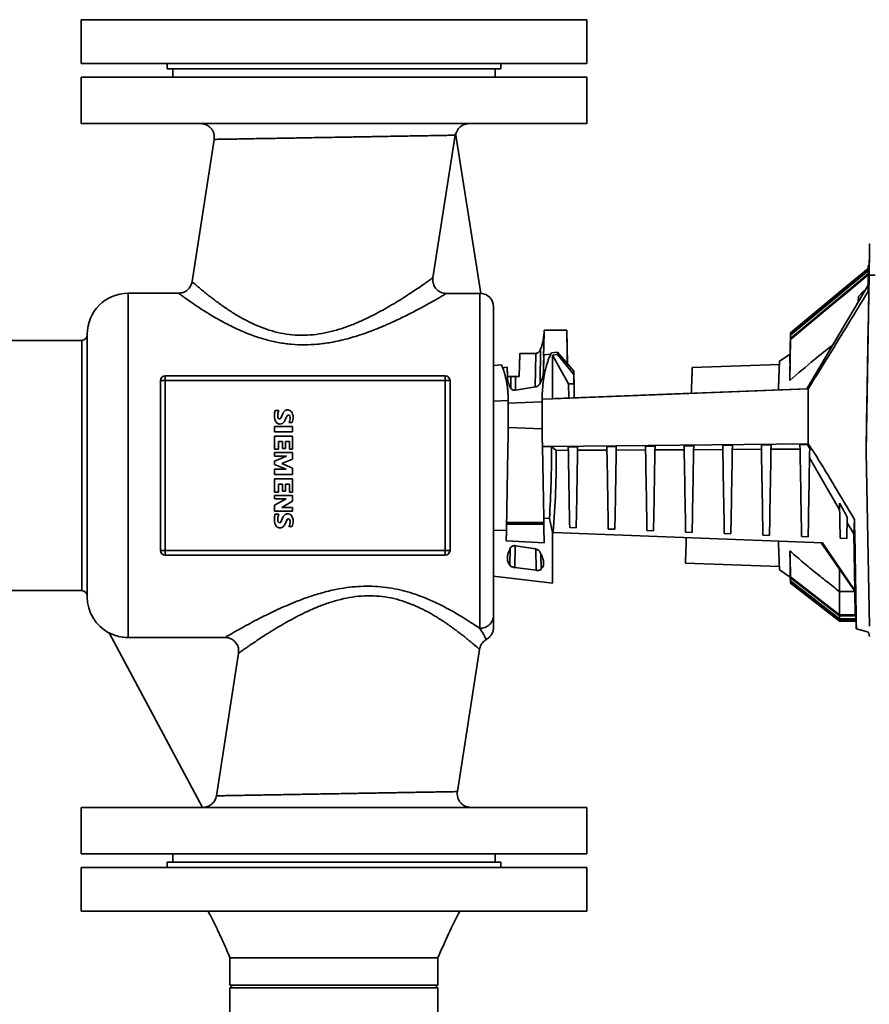
# Paper-space layout 'Blatt1' of a CAD drawing. Units: millimetres. Extents: x 0 to 14850, y 0 to 10500.
# Drawn here: x 12835 to 13146, y 7870 to 8230 of the extents above; entities that cross this region are included whole.
import ezdxf

# ---------------------------------------------------------------- set-up
doc = ezdxf.new("R2010")
doc.units = ezdxf.units.MM
doc.header["$LTSCALE"] = 25

psp = doc.layouts.new('Blatt1')

# ---------------------------------------------------------------- linework, layer by layer
at = {"color": 7, "linetype": 'Continuous', "lineweight": 35}
for p, q in [((12857.58, 8229.68), (12857.58, 8213.68)), ((12857.58, 8229.68), (12950.08, 8229.68)), ((12950.08, 8229.68), (13042.58, 8229.68)), ((13042.58, 8213.68), (13042.58, 8229.68)), ((12857.58, 8213.68), (12950.08, 8213.68)), ((12889.08, 8213.68), (12889.08, 8211.68)), ((12889.08, 8211.68), (12950.08, 8211.68)), ((12891.08, 8211.68), (12891.08, 8208.68)), ((12950.08, 8213.68), (13042.58, 8213.68)), ((12950.08, 8211.68), (13011.08, 8211.68)), ((13009.08, 8208.68), (13009.08, 8211.68)), ((13011.08, 8211.68), (13011.08, 8213.68)), ((12857.58, 8208.68), (12857.58, 8191.68)), ((13042.58, 8208.68), (12857.58, 8208.68)), ((13042.58, 8191.68), (13042.58, 8208.68)), ((13042.58, 8191.68), (12857.58, 8191.68)), ((12986.3, 8135.32), (12994.42, 8187.45)), ((12994.42, 8187.45), (12994.6, 8188.21)), ((12994.6, 8188.21), (13003.78, 8129.56)), ((12906.24, 8185.91), (12898.14, 8133.9)), ((13145.58, 8139.78), (13145.94, 8139.78)), ((13145.58, 8139.75), (13145.58, 8139.78)), ((13145.94, 8139.75), (13145.58, 8139.75)), ((13145.58, 8139.75), (13145.58, 8138.06)), ((13145.94, 8139.78), (13145.94, 8139.75)), ((13145.58, 8138.64), (13117.08, 8115.07)), ((13136.08, 8130.88), (13145.58, 8138.74)), ((13136.08, 8130.88), (13145.58, 8138.73)), ((13145.88, 8136.3), (13144.75, 8071.66)), ((13145.58, 8130.43), (13145.58, 8138.06)), ((13145.58, 8138.06), (13145.91, 8138)), ((13148.08, 8136.24), (13145.88, 8136.3)), ((13123.13, 8094.74), (13145.58, 8132.58)), ((12893.2, 8129.67), (12874.79, 8129.67)), ((12874.79, 8129.67), (12874.79, 8003.8)), ((13003.45, 8129.57), (12991.24, 8129.57)), ((13003.45, 8129.57), (13003.45, 8007.12)), ((13003.78, 8129.56), (13003.45, 8129.57)), ((13117.08, 8115.14), (13136.08, 8130.86)), ((13117.08, 8115.14), (13136.08, 8130.85)), ((13136.08, 8130.88), (13136.08, 8130.85)), ((13143.96, 8130.56), (13143.94, 8129.82)), ((13144.38, 8130.55), (13143.96, 8130.56)), ((13141.92, 8126.41), (13141.95, 8128.42)), ((13141.92, 8126.41), (13141.95, 8128.42)), ((13026.99, 8116.17), (13026.88, 8109.67)), ((13026.99, 8116.04), (13026.88, 8109.67)), ((13035.26, 8116.18), (13026.99, 8116.18)), ((13026.99, 8116.18), (13026.99, 8116.18)), ((13026.99, 8116.17), (13026.99, 8116.18)), ((13026.99, 8116.18), (13035.26, 8116.18)), ((13035.26, 8116.17), (13026.99, 8116.17)), ((13026.99, 8116.04), (13026.99, 8116.17)), ((13026.99, 8116.17), (13026.99, 8116.17)), ((13035.26, 8116.17), (13026.99, 8116.17)), ((13035.26, 8116.18), (13035.42, 8107.12)), ((13035.26, 8116.18), (13035.26, 8116.18)), ((13035.48, 8103.9), (13035.26, 8116.18)), ((13035.26, 8116.17), (13035.48, 8103.9)), ((13035.26, 8116.17), (13035.26, 8116.17)), ((13035.42, 8107.12), (13035.26, 8116.17)), ((13116.91, 8105), (13117.08, 8114.51)), ((13117.08, 8115.14), (13116.94, 8107.26)), ((13117.08, 8115.14), (13116.94, 8107.45)), ((13117.08, 8115.07), (13116.94, 8106.98)), ((13117.08, 8115.07), (13117.08, 8115.14)), ((13117.08, 8114.29), (13117.08, 8114.51)), ((12857.79, 8112.43), (12830.08, 8112.43)), ((12857.79, 8112.43), (12857.79, 8020.93)), ((13117.08, 8112.81), (13116.82, 8097.75)), ((13116.84, 8099.71), (13117.08, 8113.17)), ((13117.08, 8114.29), (13116.9, 8104.07)), ((13117.08, 8112.81), (13117.08, 8113.17)), ((13017.8, 8099.18), (13018.1, 8107.69)), ((13018.1, 8107.69), (13017.8, 8099.19)), ((13018.1, 8107.69), (13018.08, 8107.12)), ((13018.08, 8107.12), (13018.1, 8107.69)), ((13018.1, 8107.69), (13023.96, 8107.69)), ((13023.96, 8107.69), (13018.1, 8107.69)), ((13023.96, 8107.69), (13023.75, 8095.42)), ((13025.47, 8096.82), (13025.69, 8109.21)), ((13026.88, 8109.67), (13026.7, 8107.1)), ((13029.41, 8107.43), (13026.83, 8107.12)), ((13031.83, 8108.1), (13029.61, 8107.83)), ((13031.83, 8107.24), (13030.02, 8107.01)), ((13031.83, 8107.24), (13031.83, 8108.1)), ((13037.83, 8101.2), (13031.83, 8108.1)), ((13037.85, 8099.98), (13031.83, 8107.24)), ((13116.94, 8107.45), (13113.08, 8104.84)), ((13116.94, 8106.98), (13116.94, 8107.26)), ((13026.83, 8107.12), (13026.7, 8107.1)), ((13026.7, 8107.1), (13026.82, 8106.54)), ((13026.82, 8106.54), (13026.72, 8100.71)), ((13026.83, 8107.12), (13026.82, 8106.54)), ((13030.02, 8091.1), (13030.02, 8107.01)), ((13030.02, 8107.01), (13035.91, 8096.49)), ((13035.48, 8103.91), (13037.83, 8101.21)), ((13113.04, 8103.61), (13081.18, 8102.5)), ((13116.9, 8104.07), (13116.91, 8105)), ((13008.45, 8103.24), (13011.33, 8103.55)), ((13011.33, 8103.54), (13008.45, 8103.22)), ((13011.8, 8102.42), (13013.5, 8102.6)), ((13013.5, 8102.59), (13011.8, 8102.41)), ((13013.5, 8102.6), (13013.55, 8099.97)), ((13013.57, 8098.82), (13013.5, 8102.59)), ((13013.55, 8099.96), (13013.5, 8102.59)), ((13037.83, 8101.21), (13037.83, 8101.2)), ((13037.85, 8099.99), (13037.83, 8101.21)), ((13037.83, 8101.2), (13037.85, 8099.98)), ((13037.83, 8101.19), (13037.83, 8101.2)), ((12886.58, 8070.67), (12886.58, 8097.71)), ((12888.32, 8097.71), (12886.58, 8097.71)), ((12888.32, 8099.45), (12888.32, 8097.71)), ((12888.32, 8099.45), (12990.8, 8099.45)), ((12888.32, 8097.71), (12990.8, 8097.71)), ((12888.32, 8035.65), (12888.32, 8097.71)), ((12990.8, 8097.71), (12990.8, 8099.45)), ((12992.54, 8097.71), (12990.8, 8097.71)), ((12990.8, 8097.71), (12990.8, 8035.65)), ((12992.54, 8070.67), (12992.54, 8097.71)), ((13013.55, 8099.97), (13013.59, 8099.19)), ((13013.55, 8099.96), (13013.59, 8099.18)), ((13013.57, 8098.82), (13013.55, 8099.96)), ((13014.74, 8099.18), (13014.82, 8094.9)), ((13017.8, 8099.19), (13016.44, 8099.19)), ((13016.44, 8099.18), (13017.8, 8099.18)), ((13016.44, 8099.18), (13016.53, 8094.22)), ((13017.8, 8099.19), (13017.8, 8099.18)), ((13037.91, 8096.49), (13035.91, 8096.49)), ((13037.85, 8099.99), (13037.91, 8096.5)), ((13037.91, 8096.49), (13037.85, 8099.98)), ((13116.82, 8097.75), (13116.84, 8099.71)), ((13023.76, 8095.42), (13016.51, 8094.22)), ((13123.58, 8094.76), (13030.02, 8091.1)), ((13031.03, 8091.14), (13123.13, 8094.74)), ((13080.85, 8093.11), (13038, 8091.44)), ((13038, 8091.44), (13080.85, 8093.11)), ((13123.13, 8094.74), (13123.58, 8094.76)), ((13013.8, 8090.47), (13008.45, 8090.26)), ((13008.45, 8090.26), (13013.8, 8090.47)), ((13013.8, 8090.47), (13013.81, 8091.62)), ((13013.8, 8090.47), (13013.8, 8090.47)), ((13013.86, 8086.46), (13013.8, 8090.27)), ((13013.81, 8091.62), (13013.85, 8089.49)), ((13026.23, 8090), (13013.85, 8089.49)), ((13013.85, 8089.49), (13013.86, 8086.46)), ((13026.21, 8087.19), (13026.28, 8091.04)), ((13026.23, 8090), (13026.21, 8087.19)), ((13026.26, 8092.17), (13026.23, 8090)), ((13026.28, 8091.04), (13026.26, 8092.17)), ((13030.02, 8091.1), (13026.28, 8090.95)), ((13026.28, 8091.04), (13026.28, 8090.95)), ((13030.02, 8091.1), (13031.03, 8091.14)), ((12929.96, 8086.85), (12928.56, 8086.85)), ((12931.52, 8086), (12930.61, 8083.99)), ((13013.86, 8081.71), (13013.78, 8086.44)), ((13013.78, 8086.44), (13013.86, 8081.71)), ((13013.86, 8086.46), (13013.86, 8081.71)), ((13026.21, 8081.71), (13026.21, 8087.19)), ((12932.11, 8083.12), (12932.86, 8084.67)), ((12932.86, 8084.67), (12933.05, 8084.98)), ((12933.57, 8082.39), (12934.77, 8082.39)), ((12928.37, 8080.93), (12928.37, 8078.98)), ((12934.95, 8080.93), (12928.37, 8080.93)), ((12928.37, 8078.98), (12934.95, 8078.98)), ((12934.95, 8078.98), (12934.95, 8080.93)), ((13026.24, 8080.03), (13013.84, 8080.58)), ((13013.86, 8081.61), (13013.86, 8081.71)), ((13013.86, 8081.71), (13013.86, 8081.71)), ((13026.21, 8081.61), (13026.21, 8081.71)), ((13026.3, 8076.66), (13026.21, 8081.61)), ((12928.37, 8077.45), (12928.37, 8072.61)), ((12934.95, 8077.45), (12928.37, 8077.45)), ((12929.76, 8072.61), (12929.76, 8075.5)), ((12929.76, 8075.5), (12931.24, 8075.5)), ((12931.24, 8075.5), (12931.24, 8072.93)), ((12932.39, 8075.5), (12933.8, 8075.5)), ((12932.39, 8072.93), (12932.39, 8075.5)), ((12933.8, 8075.5), (12933.8, 8072.61)), ((12934.95, 8072.61), (12934.95, 8077.45)), ((13026.3, 8076.66), (13026.35, 8073.63)), ((12928.37, 8072.61), (12929.76, 8072.61)), ((12928.37, 8071.43), (12928.37, 8070.12)), ((12934.95, 8071.43), (12928.37, 8071.43)), ((12931.24, 8072.93), (12932.39, 8072.93)), ((12933.8, 8072.61), (12934.95, 8072.61)), ((12934.95, 8069.03), (12934.95, 8071.43)), ((13026.35, 8073.63), (13029.64, 8073.67)), ((13026.81, 8047.46), (13026.35, 8073.63)), ((13029.64, 8073.67), (13123.58, 8074.65)), ((13031.41, 8072.2), (13029.64, 8073.67)), ((13035.83, 8072.23), (13031.41, 8072.2)), ((13039.24, 8073.48), (13035.8, 8073.44)), ((13049.96, 8072.3), (13039.22, 8072.24)), ((13053.39, 8073.62), (13049.94, 8073.59)), ((13064.09, 8072.38), (13053.37, 8072.32)), ((13067.55, 8073.77), (13064.07, 8073.73)), ((13078.22, 8072.46), (13067.52, 8072.4)), ((13081.7, 8073.92), (13078.2, 8073.88)), ((13092.35, 8072.53), (13081.68, 8072.47)), ((13095.86, 8074.06), (13092.33, 8074.03)), ((13106.49, 8072.61), (13095.83, 8072.55)), ((13110.01, 8074.21), (13106.46, 8074.17)), ((13120.62, 8072.69), (13109.98, 8072.63)), ((13123.36, 8074.35), (13120.59, 8074.32)), ((13123.36, 8074.35), (13123.58, 8074.65)), ((13144.75, 8071.66), (13144.75, 8071.66)), ((13144.75, 8071.66), (13145.98, 8007.96)), ((12932.69, 8070.12), (12928.37, 8068.24)), ((12928.37, 8070.12), (12932.69, 8070.12)), ((12928.37, 8068.24), (12928.37, 8067.09)), ((12931, 8067.39), (12934.95, 8069.03)), ((13135.08, 8050.51), (13124.08, 8069.52)), ((12928.37, 8067.09), (12932.56, 8065.3)), ((12928.37, 8065.3), (12928.37, 8063.34)), ((12932.56, 8065.3), (12928.37, 8065.3)), ((12934.95, 8065.65), (12931, 8067.39)), ((12934.95, 8063.34), (12934.95, 8065.65)), ((12886.58, 8062.7), (12886.58, 8035.65)), ((12928.37, 8063.34), (12934.95, 8063.34)), ((12928.37, 8056.95), (12928.37, 8061.79)), ((12928.37, 8061.79), (12934.95, 8061.79)), ((12934.95, 8061.79), (12934.95, 8056.95)), ((12992.54, 8062.7), (12992.54, 8035.65)), ((12929.76, 8056.95), (12928.37, 8056.95)), ((12929.76, 8059.84), (12929.76, 8056.95)), ((12931.24, 8059.84), (12929.76, 8059.84)), ((12931.24, 8057.27), (12931.24, 8059.84)), ((12932.39, 8057.27), (12931.24, 8057.27)), ((12933.8, 8059.84), (12932.39, 8059.84)), ((12932.39, 8059.84), (12932.39, 8057.27)), ((12933.8, 8056.95), (12933.8, 8059.84)), ((12934.95, 8056.95), (12933.8, 8056.95)), ((12928.37, 8055.75), (12928.37, 8054.44)), ((12934.95, 8055.75), (12928.37, 8055.75)), ((12928.37, 8054.44), (12932.53, 8054.44)), ((12932.53, 8054.44), (12928.37, 8052.18)), ((12930.98, 8051.35), (12934.95, 8053.59)), ((12934.95, 8053.59), (12934.95, 8055.75)), ((12928.37, 8052.18), (12928.37, 8050.04)), ((12928.37, 8050.04), (12934.95, 8050.04)), ((12934.95, 8051.35), (12930.98, 8051.35)), ((12934.95, 8050.04), (12934.95, 8051.35)), ((13135.26, 8040.12), (13135.04, 8052.97)), ((12929.96, 8048.88), (12928.56, 8048.88)), ((12930.61, 8046.02), (12931.52, 8048.04)), ((12932.11, 8045.15), (12932.86, 8046.71)), ((12932.86, 8046.71), (12933.05, 8047.01)), ((13028.93, 8047.36), (13026.81, 8047.46)), ((13030.02, 8042.24), (13028.93, 8047.36)), ((13137.78, 8040.03), (13137.91, 8047.67)), ((13140.55, 8046.93), (13140.26, 8041.7)), ((12934.77, 8044.42), (12933.57, 8044.42)), ((13013.19, 8042.91), (13008.45, 8043.09)), ((13013.12, 8039.1), (13013.19, 8042.91)), ((13026.85, 8045.27), (13013.23, 8045.27)), ((13026.84, 8045.82), (13013.24, 8045.82)), ((13036.32, 8043.99), (13038.72, 8043.9)), ((13050.46, 8043.44), (13052.86, 8043.35)), ((13064.6, 8042.89), (13067.01, 8042.79)), ((13140.26, 8041.7), (13137.88, 8045.74)), ((13026.97, 8038.47), (13013.12, 8039.1)), ((13030, 8042.24), (13030.02, 8042.24)), ((13030.02, 8042.24), (13030.32, 8042.23)), ((13030.32, 8042.23), (13128.78, 8038.38)), ((13078.75, 8042.33), (13081.15, 8042.24)), ((13092.89, 8041.78), (13095.29, 8041.69)), ((13107.03, 8041.23), (13109.43, 8041.13)), ((13121.18, 8040.68), (13123.58, 8040.58)), ((13135.26, 8040.12), (13137.78, 8040.03)), ((13140.26, 8041.7), (13140.68, 8020.95)), ((12886.58, 8035.65), (12888.32, 8035.65)), ((12888.32, 8035.65), (12888.32, 8034.42)), ((12990.8, 8035.65), (12888.32, 8035.65)), ((12990.8, 8033.91), (12990.8, 8035.65)), ((12990.8, 8035.65), (12992.54, 8035.65)), ((13014.49, 8036.17), (13014.43, 8030.21)), ((13016.25, 8029.37), (13016.34, 8037.37)), ((13016.49, 8037.36), (13023.78, 8036.19)), ((13024.02, 8028.36), (13023.93, 8036.24)), ((13116.94, 8033.62), (13116.91, 8035.43)), ((13116.91, 8035.43), (13117.08, 8026.01)), ((13140.61, 8020.79), (13128.32, 8038.4)), ((13128.78, 8038.38), (13140.68, 8020.95)), ((12888.32, 8033.91), (12888.32, 8034.42)), ((12990.8, 8033.91), (12888.32, 8033.91)), ((13025.84, 8028.69), (13025.78, 8034.44)), ((13117.08, 8025.66), (13116.94, 8033.62)), ((13024.02, 8028.36), (13016.25, 8029.37)), ((13078.68, 8030.95), (13113.04, 8029.75)), ((13113.08, 8028.52), (13117.04, 8025.85)), ((13117.01, 8028.32), (13117, 8029.17)), ((13117, 8029.17), (13117.08, 8024.53)), ((13117.08, 8024.32), (13117.01, 8028.32)), ((13008.45, 8026.2), (13030.02, 8023.68)), ((13117.04, 8026.04), (13117.03, 8026.3)), ((13117.03, 8026.3), (13117.08, 8023.77)), ((13117.08, 8023.7), (13117.04, 8026.04)), ((13135.08, 8012.06), (13117.08, 8026.01)), ((13117.08, 8026.01), (13117.08, 8025.66)), ((13135.08, 8011.7), (13117.08, 8025.66)), ((13135.08, 8010.58), (13117.08, 8024.53)), ((13117.08, 8024.53), (13117.08, 8024.32)), ((12830.08, 8020.93), (12857.79, 8020.93)), ((13135.08, 8010.36), (13117.08, 8024.32)), ((13135.08, 8009.81), (13117.08, 8023.77)), ((13117.08, 8023.77), (13117.08, 8023.7)), ((13135.08, 8009.74), (13117.08, 8023.7)), ((13140.68, 8020.95), (13140.61, 8020.79)), ((13140.59, 8020.57), (13135.08, 8020.57)), ((13135.08, 8020.57), (13135.08, 8012.06)), ((13140.81, 8011.78), (13140.61, 8020.79)), ((13135.08, 8012.06), (13135.08, 8011.7)), ((13140.8, 8012.06), (13135.08, 8012.06)), ((13141.05, 8011.7), (13135.08, 8011.7)), ((13135.08, 8011.7), (13135.08, 8010.58)), ((13135.08, 8010.58), (13135.08, 8010.36)), ((13141.07, 8010.58), (13135.08, 8010.58)), ((13141.08, 8010.36), (13135.08, 8010.36)), ((13135.08, 8010.36), (13135.08, 8009.81)), ((13140.81, 8011.78), (13141.05, 8011.77)), ((13141.05, 8011.77), (13141.15, 8006.98)), ((13135.08, 8009.81), (13135.08, 8009.74)), ((13141.09, 8009.81), (13135.08, 8009.81)), ((13141.09, 8009.74), (13135.08, 8009.74)), ((13141.15, 8006.98), (13141.21, 8006.96)), ((13145.62, 8005.78), (13141.21, 8006.96)), ((12902.02, 7941.68), (12867.77, 8005.54)), ((12874.79, 8003.8), (12910.22, 8003.8)), ((13146.05, 8004.18), (13145.62, 8005.78)), ((12995.23, 7947.45), (13003.32, 7999.47)), ((12915.16, 7998.04), (12907.05, 7945.92)), ((12857.58, 7941.68), (12857.58, 7924.68)), ((12857.58, 7941.68), (13042.58, 7941.68)), ((13042.58, 7924.68), (13042.58, 7941.68)), ((12857.58, 7924.68), (13042.58, 7924.68)), ((12891.08, 7924.68), (12891.08, 7921.68)), ((13009.08, 7921.68), (13009.08, 7924.68)), ((12889.08, 7921.68), (12889.08, 7919.68)), ((13011.08, 7921.68), (12889.08, 7921.68)), ((13011.08, 7919.68), (13011.08, 7921.68)), ((12857.58, 7919.68), (12857.58, 7903.68)), ((13042.58, 7919.68), (12857.58, 7919.68)), ((13042.58, 7903.68), (13042.58, 7919.68)), ((13042.58, 7903.68), (12857.58, 7903.68)), ((12912.03, 7886.68), (12912.03, 7876.68)), ((12988.13, 7876.68), (12988.13, 7886.68)), ((12913.03, 7876.68), (12912.03, 7875.68)), ((12988.13, 7876.68), (12912.03, 7876.68)), ((12912.03, 7875.68), (12912.03, 7864.68)), ((12988.13, 7875.68), (12912.03, 7875.68)), ((12988.13, 7875.68), (12987.13, 7876.68)), ((12988.13, 7864.68), (12988.13, 7875.68))]:
    psp.add_line(p, q, dxfattribs=at)
at = {"color": 7, "linetype": 'Continuous', "lineweight": 35, "flags": 128}
for points in [[(13117.08, 8114.51), (13124.39, 8120.55), (13131.7, 8126.6), (13145.58, 8138.08)], [(13145.58, 8137.87), (13138.6, 8132.09), (13131.29, 8126.05), (13117.08, 8114.29)], [(13117.08, 8113.17), (13124.39, 8119.21), (13131.7, 8125.26), (13145.58, 8136.73)], [(13145.58, 8136.38), (13138.57, 8130.58), (13131.26, 8124.54), (13117.08, 8112.81)]]:
    psp.add_lwpolyline(points, dxfattribs=at)
at = {"color": 7, "linetype": 'Continuous', "lineweight": 35}
for centre, radius, start, end in [((12874.79, 8114.67), 15, 90, 180), ((13003.45, 8124.67), 5, 0, 86.4928), ((12857.79, 8114.43), 2, 270, 0), ((12888.32, 8097.71), 1.74, 90, 180), ((12990.8, 8097.71), 1.74, 0, 90), ((12934.61, 8084.98), 6.35, 174.0664, 192.5763), ((12932.22, 8085.38), 3.94, 158.0754, 176.2215), ((12933.53, 8085.01), 4.05, 166.7964, 178.2683), ((12937.38, 8083.31), 8.23, 154.5083, 161.3381), ((12933.36, 8084.98), 2.1, 113.0124, 150.7438), ((12933.15, 8085.56), 1.48, 58.9267, 114.529), ((12932.9, 8084.97), 2.12, 13.7264, 61.2207), ((12931.45, 8084.45), 3.16, 195.7089, 222.0706), ((12930.2, 8083.32), 1.48, 222.1078, 270.8249), ((12932.4, 8084.96), 2.92, 176.5997, 194.8151), ((12930.19, 8084.34), 0.631, 191.9045, 253.0872), ((12930.12, 8084.32), 0.592, 258.8718, 326.035), ((12930.41, 8083.56), 1.72, 263.5414, 299.3688), ((12929.75, 8084.14), 2.58, 305.9065, 336.6297), ((12933.41, 8084.72), 0.443, 69.8508, 144.3713), ((12933.36, 8084.6), 0.572, 11.3273, 68.9561), ((12932.82, 8083.01), 0.969, 320.0866, 344.5887), ((12931.55, 8083.87), 2.47, 333.2765, 358.324), ((12932.4, 8084.07), 1.64, 350.1076, 22.9253), ((12930.23, 8084.29), 4.92, 337.3386, 0.6942), ((12931.78, 8084.34), 3.37, 0.0801, 19.6979), ((12934.61, 8047.01), 6.35, 174.0664, 192.5763), ((12932.22, 8047.41), 3.94, 158.0754, 176.2215), ((12933.53, 8047.04), 4.05, 166.7964, 178.2683), ((12932.4, 8046.99), 2.92, 176.5997, 194.8151), ((12930.19, 8046.38), 0.631, 191.9045, 253.0872), ((12937.38, 8045.34), 8.23, 154.5083, 161.3381), ((12930.12, 8046.35), 0.592, 258.8718, 326.035), ((12933.36, 8047.01), 2.1, 113.0124, 150.7438), ((12933.15, 8047.59), 1.48, 58.9267, 114.529), ((12933.41, 8046.75), 0.443, 69.8508, 144.3713), ((12933.36, 8046.63), 0.572, 11.3273, 68.9561), ((12932.9, 8047.01), 2.12, 13.7264, 61.2207), ((12932.4, 8046.11), 1.64, 350.1076, 22.9253), ((12930.23, 8046.32), 4.92, 337.3386, 0.6942), ((12931.78, 8046.37), 3.37, 0.0801, 19.6979), ((12931.45, 8046.48), 3.16, 195.7089, 222.0706), ((12930.2, 8045.35), 1.48, 222.1078, 270.8249), ((12930.41, 8045.59), 1.72, 263.5414, 299.3688), ((12929.75, 8046.18), 2.58, 305.9065, 336.6297), ((12932.82, 8045.04), 0.969, 320.0866, 344.5887), ((12931.55, 8045.9), 2.47, 333.2765, 358.324), ((12888.32, 8035.65), 1.74, 180, 270), ((12990.8, 8035.65), 1.74, 270, 0), ((12857.79, 8018.93), 2, 0, 90), ((12874.79, 8018.7), 15, 180, 242.4082)]:
    psp.add_arc(centre, radius, start, end, dxfattribs=at)
for centre, major_axis, start_param, end_param in [((13143.21, 7983.58), (2.86, 164.1), 5.908513, 6.594667), ((13143.22, 7983.68), (2.85, 163), 5.955485, 5.990598)]:
    psp.add_ellipse(centre, major_axis=major_axis, ratio=0.000006, start_param=start_param, end_param=end_param, dxfattribs=at)
for points, knots in [([(12901.22, 8191.68), (12901.59, 8191.66), (12902.32, 8191.63), (12903.36, 8191.27), (12904.31, 8190.72), (12905.12, 8189.97), (12905.74, 8189.06), (12906.15, 8188.04), (12906.34, 8186.95), (12906.27, 8186.22), (12906.23, 8185.86)], [0, 0, 0, 0, 0.125021, 0.250049, 0.374983, 0.500001, 0.625021, 0.749954, 0.874981, 1, 1, 1, 1]), ([(12994.72, 8187.9), (12994.83, 8188.31), (12995.09, 8189.3), (12996.2, 8190.56), (12997.76, 8191.52), (12998.96, 8191.63), (12999.56, 8191.68)], [0, 0, 0, 0, 0.19149, 0.46097, 0.730448, 1, 1, 1, 1]), ([(12906.24, 8185.91), (12906.3, 8185.92), (12906.44, 8185.92), (12907.51, 8185.94), (12909.1, 8185.96), (12911.09, 8186), (12913.33, 8186.04), (12916.02, 8186.08), (12919.07, 8186.14), (12922.48, 8186.2), (12925.7, 8186.25), (12928.69, 8186.3), (12931.32, 8186.35), (12934.16, 8186.4), (12937.24, 8186.45), (12940.38, 8186.51), (12943.51, 8186.56), (12946.81, 8186.62), (12949.1, 8186.66), (12950.4, 8186.68)], [0, 0, 0, 0, 0.07875, 0.158171, 0.2383, 0.300814, 0.364854, 0.430436, 0.497571, 0.561918, 0.629147, 0.670318, 0.71339, 0.758364, 0.8047, 0.855538, 0.89987, 0.943689, 1, 1, 1, 1]), ([(12950.4, 8186.68), (12951.45, 8186.7), (12953.35, 8186.73), (12955.92, 8186.78), (12958.39, 8186.82), (12960.88, 8186.86), (12963.49, 8186.91), (12966.51, 8186.96), (12969.87, 8187.02), (12973.62, 8187.09), (12977.12, 8187.15), (12980.81, 8187.21), (12984.44, 8187.27), (12987.78, 8187.33), (12990.44, 8187.38), (12992.43, 8187.41), (12993.82, 8187.44), (12994.22, 8187.45), (12994.42, 8187.45)], [0, 0, 0, 0, 0.048133, 0.087527, 0.118182, 0.162787, 0.204267, 0.242622, 0.309166, 0.371441, 0.438358, 0.502375, 0.591332, 0.677412, 0.760642, 0.84135, 0.921126, 1, 1, 1, 1]), ([(13145.91, 8138), (13145.79, 8131.34), (13145.56, 8118), (13145.25, 8100.24), (13144.98, 8084.78), (13144.83, 8076.04), (13144.75, 8071.66)], [0, 0, 0, 0, 0.302529, 0.605516, 0.802687, 1, 1, 1, 1]), ([(12898.15, 8133.94), (12898, 8133.36), (12897.7, 8132.19), (12896.52, 8130.79), (12894.95, 8129.84), (12893.75, 8129.72), (12893.15, 8129.67)], [0, 0, 0, 0, 0.250032, 0.5, 0.749967, 1, 1, 1, 1]), ([(12939.13, 8114.3), (12937.69, 8114.33), (12934.77, 8114.37), (12930.49, 8115.05), (12926.37, 8116.13), (12923.16, 8117.31), (12920.71, 8118.38), (12918.96, 8119.22), (12917.22, 8120.12), (12915.62, 8121.02), (12914.01, 8121.97), (12912.62, 8122.83), (12911.13, 8123.8), (12909.61, 8124.83), (12908.06, 8125.93), (12906.64, 8126.98), (12905.37, 8127.95), (12904.15, 8128.9), (12903.03, 8129.78), (12902.04, 8130.59), (12900.94, 8131.5), (12899.82, 8132.44), (12898.85, 8133.28), (12898.3, 8133.75), (12898.08, 8133.95), (12898.14, 8133.9), (12898.14, 8133.89)], [0, 0, 0, 0, 0.061768, 0.124443, 0.186693, 0.248961, 0.279274, 0.311473, 0.341407, 0.37413, 0.403114, 0.436828, 0.460143, 0.499824, 0.539649, 0.572608, 0.608986, 0.644548, 0.681348, 0.716662, 0.750505, 0.812856, 0.875086, 0.937848, 0.999432, 1, 1, 1, 1]), ([(12986.3, 8135.32), (12986.13, 8135.19), (12985.77, 8134.94), (12984.63, 8134.13), (12983.08, 8133.05), (12981.18, 8131.75), (12978.91, 8130.22), (12976.35, 8128.55), (12973.48, 8126.75), (12970.41, 8124.91), (12967.13, 8123.06), (12963.64, 8121.23), (12959.96, 8119.47), (12956.1, 8117.86), (12952.07, 8116.45), (12947.87, 8115.32), (12943.54, 8114.53), (12940.6, 8114.38), (12939.13, 8114.3)], [0, 0, 0, 0, 0.060588, 0.123177, 0.184531, 0.247385, 0.307236, 0.372467, 0.435467, 0.498484, 0.56155, 0.624752, 0.68803, 0.750997, 0.813596, 0.875994, 0.938482, 1, 1, 1, 1]), ([(12991.24, 8129.57), (12990.68, 8129.62), (12989.55, 8129.73), (12988.04, 8130.6), (12986.92, 8131.87), (12986.22, 8133.51), (12986.27, 8134.7), (12986.3, 8135.32)], [0, 0, 0, 0, 0.196899, 0.393834, 0.587992, 0.784981, 1, 1, 1, 1]), ([(12991.24, 8129.57), (12991.05, 8129.46), (12990.66, 8129.23), (12989.41, 8128.5), (12987.72, 8127.53), (12985.38, 8126.2), (12982.26, 8124.49), (12978.31, 8122.4), (12974.22, 8120.38), (12970.2, 8118.52), (12966.34, 8116.86), (12962.29, 8115.29), (12958.47, 8114.01), (12955.03, 8113.01), (12952, 8112.26), (12948.38, 8111.54), (12944.15, 8110.97), (12939.28, 8110.73), (12934.43, 8110.94), (12929.68, 8111.6), (12925.08, 8112.66), (12920.26, 8114.18), (12915.33, 8116.2), (12910.46, 8118.59), (12906.11, 8121.04), (12902.31, 8123.38), (12899.11, 8125.49), (12896.74, 8127.12), (12895.09, 8128.3), (12894.01, 8129.07), (12893.33, 8129.57), (12893.24, 8129.63), (12893.2, 8129.67)], [0, 0, 0, 0, 0.029936, 0.060428, 0.090847, 0.121425, 0.162286, 0.203543, 0.24537, 0.277081, 0.308502, 0.340767, 0.372336, 0.39439, 0.415805, 0.436669, 0.469582, 0.501597, 0.534031, 0.566429, 0.598223, 0.630673, 0.672488, 0.714685, 0.756554, 0.797829, 0.838859, 0.879332, 0.909777, 0.939776, 0.969954, 1, 1, 1, 1]), ([(13123.58, 8094.76), (13124.84, 8096.74), (13127.36, 8100.72), (13134.69, 8112.62), (13140.76, 8122.55), (13145.58, 8130.43)], [0, 0, 0, 0, 0.17034, 0.341219, 1, 1, 1, 1]), ([(13141.95, 8128.42), (13142.28, 8128.78), (13142.95, 8129.49), (13143.62, 8130.2), (13143.96, 8130.56)], [0, 0, 0, 0, 0.5, 1, 1, 1, 1]), ([(13008.45, 8124.67), (13008.45, 8124.6), (13008.45, 8124.46), (13008.45, 8123.32), (13008.45, 8121.45), (13008.45, 8118.76), (13008.45, 8115.27), (13008.45, 8111.04), (13008.45, 8106.16), (13008.45, 8100.73), (13008.45, 8094.9), (13008.45, 8088.8), (13008.45, 8082.58), (13008.45, 8076.25), (13008.45, 8069.81), (13008.45, 8063.22), (13008.45, 8056.51), (13008.45, 8049.79), (13008.45, 8043.21), (13008.45, 8036.94), (13008.45, 8031.1), (13008.45, 8025.82), (13008.45, 8021.21), (13008.45, 8017.33), (13008.45, 8014.14), (13008.45, 8012.61), (13008.45, 8011.85)], [0, 0, 0, 0, 0.039393, 0.079755, 0.121025, 0.163647, 0.206665, 0.25, 0.293332, 0.33635, 0.378975, 0.420243, 0.460606, 0.5, 0.539391, 0.579755, 0.621025, 0.663647, 0.706665, 0.75, 0.793332, 0.83635, 0.878975, 0.920243, 0.960605, 1, 1, 1, 1]), ([(12859.79, 8114.67), (12859.79, 8114.6), (12859.79, 8114.46), (12859.79, 8113.3), (12859.79, 8111.56), (12859.79, 8109.36), (12859.79, 8106.89), (12859.79, 8103.99), (12859.79, 8100.67), (12859.79, 8096.99), (12859.79, 8093.01), (12859.79, 8088.79), (12859.79, 8083.96), (12859.79, 8078.53), (12859.79, 8072.59), (12859.79, 8066.68), (12859.79, 8060.77), (12859.79, 8054.83), (12859.79, 8049.4), (12859.79, 8044.57), (12859.79, 8040.35), (12859.79, 8036.37), (12859.79, 8032.69), (12859.79, 8029.37), (12859.79, 8026.47), (12859.79, 8024), (12859.79, 8021.8), (12859.79, 8020.06), (12859.79, 8018.91), (12859.79, 8018.77), (12859.79, 8018.7)], [0, 0, 0, 0, 0.038816, 0.078832, 0.119976, 0.152138, 0.184303, 0.21715, 0.25, 0.282846, 0.315697, 0.347859, 0.380024, 0.421165, 0.461184, 0.5, 0.538813, 0.578832, 0.619976, 0.652138, 0.684303, 0.71715, 0.75, 0.782846, 0.815697, 0.847859, 0.880024, 0.921165, 0.961183, 1, 1, 1, 1]), ([(13025.69, 8109.21), (13026.06, 8110.32), (13026.8, 8112.54), (13026.93, 8114.87), (13026.99, 8116.04)], [0, 0, 0, 0, 0.499748, 1, 1, 1, 1]), ([(13026.99, 8116.04), (13026.93, 8114.87), (13026.8, 8112.54), (13026.06, 8110.32), (13025.69, 8109.21)], [0, 0, 0, 0, 0.500252, 1, 1, 1, 1]), ([(13023.96, 8107.69), (13024.13, 8107.71), (13024.49, 8107.75), (13024.98, 8108.09), (13025.4, 8108.59), (13025.59, 8109), (13025.69, 8109.21)], [0, 0, 0, 0, 0.209268, 0.445212, 0.711895, 1, 1, 1, 1]), ([(13025.69, 8109.21), (13025.59, 8109), (13025.4, 8108.59), (13024.98, 8108.09), (13024.49, 8107.75), (13024.13, 8107.71), (13023.96, 8107.69)], [0, 0, 0, 0, 0.288105, 0.554788, 0.790732, 1, 1, 1, 1]), ([(13029.61, 8107.83), (13029.53, 8107.67), (13029.33, 8107.27), (13028.96, 8106.44), (13028.52, 8105.34), (13028.09, 8104.09), (13027.73, 8102.9), (13027.28, 8101.2), (13026.81, 8098.82), (13026.4, 8095.6), (13026.31, 8093.28), (13026.26, 8092.17)], [0, 0, 0, 0, 0.056488, 0.139714, 0.249593, 0.346649, 0.429777, 0.499025, 0.678122, 0.844972, 1, 1, 1, 1]), ([(13116.82, 8097.75), (13119.8, 8100.31), (13124.98, 8104.77), (13130.36, 8108.99), (13132.65, 8110.78)], [0, 0, 0, 0, 0.575367, 1, 1, 1, 1]), ([(13018.08, 8107.12), (13018.07, 8106.69), (13018.04, 8106.01), (13018.01, 8105.21), (13017.99, 8104.67), (13017.98, 8104.22), (13017.96, 8103.81), (13017.96, 8103.6), (13017.96, 8103.81), (13017.98, 8104.22), (13017.99, 8104.67), (13018.01, 8105.22), (13018.04, 8106.02), (13018.07, 8106.69), (13018.08, 8107.12)], [0, 0, 0, 0, 0.119876, 0.184941, 0.250049, 0.315099, 0.380192, 0.5, 0.619808, 0.684851, 0.749951, 0.815009, 0.880124, 1, 1, 1, 1]), ([(13026.82, 8106.54), (13026.81, 8105.84), (13026.79, 8104.41), (13026.74, 8101.95), (13026.72, 8100.71)], [0, 0, 0, 0, 0.4934576, 1, 1, 1, 1]), ([(13035.42, 8107.12), (13035.43, 8106.69), (13035.44, 8106.02), (13035.45, 8105.22), (13035.46, 8104.67), (13035.47, 8104.22), (13035.48, 8103.81), (13035.48, 8103.6), (13035.48, 8103.81), (13035.47, 8104.22), (13035.46, 8104.67), (13035.45, 8105.21), (13035.44, 8106.01), (13035.43, 8106.69), (13035.42, 8107.12)], [0, 0, 0, 0, 0.11985, 0.184907, 0.250012, 0.315066, 0.380167, 0.5, 0.619833, 0.684885, 0.749988, 0.815043, 0.88015, 1, 1, 1, 1]), ([(13113.08, 8104.84), (13113.08, 8104.84), (13113.08, 8104.9), (13113.07, 8104.69), (13113.06, 8104.23), (13113.03, 8103.54), (13113.01, 8102.8), (13112.97, 8101.76), (13112.92, 8100.37), (13112.86, 8098.5), (13112.79, 8096.49), (13112.73, 8094.99), (13112.71, 8094.33)], [0, 0, 0, 0, 0.000439, 0.129963, 0.26044, 0.347961, 0.435884, 0.524202, 0.646569, 0.771863, 0.900054, 1, 1, 1, 1]), ([(13113.03, 8103.61), (13113.03, 8103.61), (13113.04, 8103.75), (13113.02, 8103.25), (13112.98, 8102.02), (13112.9, 8099.68), (13112.81, 8097.08), (13112.74, 8095.03), (13112.71, 8094.33)], [0, 0, 0, 0, 0.000377, 0.206168, 0.423754, 0.649991, 0.880831, 1, 1, 1, 1]), ([(13113.03, 8103.61), (13113.04, 8103.79), (13113.06, 8104.29), (13113.07, 8104.51), (13113.07, 8104.66)], [0, 0, 0, 0, 0.347191, 1, 1, 1, 1]), ([(13011.33, 8103.54), (13011.58, 8102.95), (13012.02, 8101.89), (13012.57, 8100.15), (13012.97, 8098.63), (13013.25, 8097.25), (13013.47, 8095.88), (13013.64, 8094.48), (13013.76, 8093.07), (13013.79, 8092.1), (13013.81, 8091.62)], [0, 0, 0, 0, 0.210432, 0.377319, 0.500452, 0.60713, 0.710387, 0.810256, 0.906778, 1, 1, 1, 1]), ([(13026.72, 8100.71), (13026.66, 8100.11), (13026.54, 8098.88), (13025.89, 8097.49), (13025.56, 8096.77)], [0, 0, 0, 0, 0.485557, 1, 1, 1, 1]), ([(13037.83, 8101.2), (13037.84, 8100.35), (13037.87, 8098.64), (13037.9, 8096.8), (13037.92, 8095.64), (13037.93, 8095.26), (13037.92, 8095.64), (13037.9, 8096.79), (13037.87, 8098.63), (13037.84, 8100.35), (13037.83, 8101.19)], [0, 0, 0, 0, 0.123446, 0.250006, 0.376563, 0.5, 0.623437, 0.749994, 0.876554, 1, 1, 1, 1]), ([(13081.18, 8102.5), (13081.18, 8102.5), (13081.18, 8102.64), (13081.17, 8102.15), (13081.13, 8101.1), (13081.07, 8099.54), (13081.01, 8097.78), (13080.95, 8096.03), (13080.9, 8094.49), (13080.87, 8093.65), (13080.85, 8093.16), (13080.85, 8093.09)], [0, 0, 0, 0, 0.000364, 0.203302, 0.408604, 0.551458, 0.698506, 0.849745, 0.917366, 0.987372, 1, 1, 1, 1]), ([(13014.71, 8095.05), (13014.38, 8095.7), (13013.74, 8096.98), (13013.62, 8098.21), (13013.57, 8098.82)], [0, 0, 0, 0, 0.504815, 1, 1, 1, 1]), ([(13013.59, 8099.19), (13013.67, 8099.19), (13013.85, 8099.19), (13014.44, 8099.19), (13014.74, 8099.19)], [0, 0, 0, 0, 0.500135, 1, 1, 1, 1]), ([(13014.74, 8099.18), (13014.44, 8099.18), (13013.85, 8099.18), (13013.67, 8099.18), (13013.59, 8099.18)], [0, 0, 0, 0, 0.499865, 1, 1, 1, 1]), ([(13014.74, 8099.19), (13014.85, 8099.19), (13015.03, 8099.19), (13015.45, 8099.19), (13015.92, 8099.19), (13016.27, 8099.19), (13016.44, 8099.19)], [0, 0, 0, 0, 0.281217, 0.525956, 0.769413, 1, 1, 1, 1]), ([(13016.44, 8099.18), (13016.27, 8099.18), (13015.92, 8099.18), (13015.45, 8099.18), (13015.03, 8099.18), (13014.85, 8099.18), (13014.74, 8099.18)], [0, 0, 0, 0, 0.230586, 0.474044, 0.718795, 1, 1, 1, 1]), ([(13025.56, 8096.77), (13025.48, 8096.63), (13025.31, 8096.33), (13024.91, 8095.93), (13024.4, 8095.58), (13023.97, 8095.47), (13023.76, 8095.42)], [0, 0, 0, 0, 0.25079, 0.500725, 0.750923, 1, 1, 1, 1]), ([(13035.91, 8096.49), (13035.92, 8095.93), (13035.94, 8094.79), (13035.97, 8093), (13035.99, 8091.82), (13036, 8091.36), (13036, 8091.34)], [0, 0, 0, 0, 0.385915, 0.78403, 0.98774, 1, 1, 1, 1]), ([(13037.91, 8096.5), (13037.92, 8095.94), (13037.94, 8094.8), (13037.97, 8093.03), (13037.99, 8091.84), (13038, 8091.44)], [0, 0, 0, 0, 0.39221, 0.796863, 1, 1, 1, 1]), ([(13038, 8091.42), (13037.99, 8091.84), (13037.97, 8093.07), (13037.94, 8094.8), (13037.92, 8095.93), (13037.91, 8096.49)], [0, 0, 0, 0, 0.209394, 0.610749, 1, 1, 1, 1]), ([(13016.51, 8094.22), (13016.41, 8094.2), (13016.21, 8094.18), (13015.81, 8094.21), (13015.36, 8094.37), (13014.96, 8094.67), (13014.79, 8094.92), (13014.71, 8095.05)], [0, 0, 0, 0, 0.125507, 0.250663, 0.50033, 0.750082, 1, 1, 1, 1]), ([(13123.58, 8074.65), (13123.58, 8078.05), (13123.58, 8084.82), (13123.58, 8091.45), (13123.58, 8094.76)], [0, 0, 0, 0, 0.5017028, 1, 1, 1, 1]), ([(13013.78, 8086.44), (13013.78, 8087.04), (13013.79, 8088.32), (13013.79, 8089.59), (13013.8, 8090.27)], [0, 0, 0, 0, 0.468108, 1, 1, 1, 1]), ([(13013.8, 8090.27), (13013.8, 8090.3), (13013.8, 8090.37), (13013.8, 8090.44), (13013.8, 8090.47)], [0, 0, 0, 0, 0.500058, 1, 1, 1, 1]), ([(13026.28, 8090.95), (13026.29, 8090.54), (13026.29, 8088.21), (13026.32, 8083.48), (13026.31, 8079.08), (13026.3, 8076.66)], [0, 0, 0, 0, 0.088931, 0.500048, 1, 1, 1, 1]), ([(13038, 8091.35), (13037.99, 8091.73), (13037.98, 8092.5), (13037.97, 8092.8), (13037.98, 8092.5), (13037.99, 8091.73), (13038, 8091.35)], [0, 0, 0, 0, 0.248357, 0.5, 0.751643, 1, 1, 1, 1]), ([(13013.19, 8042.91), (13013.24, 8046.06), (13013.35, 8052.36), (13013.52, 8062.14), (13013.69, 8071.95), (13013.81, 8078.39), (13013.86, 8081.61)], [0, 0, 0, 0, 0.251488, 0.501747, 0.750793, 1, 1, 1, 1]), ([(13029.64, 8073.67), (13029.64, 8069.26), (13029.64, 8060.49), (13029.16, 8051.73), (13028.93, 8047.36)], [0, 0, 0, 0, 0.501714, 1, 1, 1, 1]), ([(13031.41, 8072.2), (13031.38, 8067.17), (13031.33, 8057.17), (13030.66, 8047.19), (13030.32, 8042.23)], [0, 0, 0, 0, 0.502917, 1, 1, 1, 1]), ([(13036.32, 8043.99), (13036.23, 8048.88), (13036.06, 8058.65), (13035.89, 8068.51), (13035.8, 8073.44)], [0, 0, 0, 0, 0.500154, 1, 1, 1, 1]), ([(13038.72, 8043.9), (13038.81, 8048.8), (13038.98, 8058.61), (13039.15, 8068.52), (13039.24, 8073.48)], [0, 0, 0, 0, 0.499995, 1, 1, 1, 1]), ([(13050.46, 8043.44), (13050.37, 8048.44), (13050.2, 8058.44), (13050.02, 8068.54), (13049.94, 8073.59)], [0, 0, 0, 0, 0.500249, 1, 1, 1, 1]), ([(13052.86, 8043.35), (13052.95, 8048.37), (13053.13, 8058.41), (13053.3, 8068.55), (13053.39, 8073.62)], [0, 0, 0, 0, 0.500074, 1, 1, 1, 1]), ([(13064.6, 8042.89), (13064.52, 8048.01), (13064.34, 8058.24), (13064.16, 8068.57), (13064.07, 8073.73)], [0, 0, 0, 0, 0.500286, 1, 1, 1, 1]), ([(13067.01, 8042.79), (13067.1, 8047.93), (13067.28, 8058.21), (13067.46, 8068.58), (13067.55, 8073.77)], [0, 0, 0, 0, 0.500099, 1, 1, 1, 1]), ([(13078.75, 8042.33), (13078.66, 8047.57), (13078.47, 8058.04), (13078.29, 8068.6), (13078.2, 8073.88)], [0, 0, 0, 0, 0.50028, 1, 1, 1, 1]), ([(13081.15, 8042.24), (13081.24, 8047.5), (13081.42, 8058), (13081.61, 8068.61), (13081.7, 8073.92)], [0, 0, 0, 0, 0.500084, 1, 1, 1, 1]), ([(13092.89, 8041.78), (13092.8, 8047.13), (13092.61, 8057.83), (13092.42, 8068.63), (13092.33, 8074.03)], [0, 0, 0, 0, 0.500244, 1, 1, 1, 1]), ([(13095.29, 8041.69), (13095.39, 8047.06), (13095.57, 8057.8), (13095.76, 8068.64), (13095.86, 8074.06)], [0, 0, 0, 0, 0.500041, 1, 1, 1, 1]), ([(13107.03, 8041.23), (13106.94, 8046.7), (13106.75, 8057.63), (13106.55, 8068.66), (13106.46, 8074.17)], [0, 0, 0, 0, 0.500186, 1, 1, 1, 1]), ([(13109.43, 8041.13), (13109.53, 8046.62), (13109.72, 8057.6), (13109.92, 8068.67), (13110.01, 8074.21)], [0, 0, 0, 0, 0.499977, 1, 1, 1, 1]), ([(13121.18, 8040.68), (13121.08, 8046.26), (13120.88, 8057.43), (13120.69, 8068.69), (13120.59, 8074.32)], [0, 0, 0, 0, 0.500113, 1, 1, 1, 1]), ([(13124.14, 8072.93), (13124.01, 8073.17), (13123.75, 8073.64), (13123.49, 8074.11), (13123.36, 8074.35)], [0, 0, 0, 0, 0.500395, 1, 1, 1, 1]), ([(13140.55, 8046.93), (13138.13, 8051), (13134.49, 8057.1), (13129.61, 8065.17), (13126.41, 8070.4), (13124.35, 8073.49), (13123.58, 8074.65)], [0, 0, 0, 0, 0.434378, 0.65167, 0.869126, 1, 1, 1, 1]), ([(13124.14, 8072.93), (13124.05, 8067.51), (13123.86, 8056.68), (13123.67, 8045.95), (13123.58, 8040.58)], [0, 0, 0, 0, 0.500095, 1, 1, 1, 1]), ([(12886.58, 8062.7), (12886.58, 8063.86), (12886.59, 8066.51), (12886.58, 8069.17), (12886.58, 8070.67)], [0, 0, 0, 0, 0.436074, 1, 1, 1, 1]), ([(12992.54, 8070.67), (12992.54, 8069.51), (12992.53, 8066.85), (12992.54, 8064.2), (12992.54, 8062.7)], [0, 0, 0, 0, 0.436074, 1, 1, 1, 1]), ([(13137.91, 8047.67), (13137.43, 8048.55), (13136.47, 8050.32), (13135.51, 8052.09), (13135.04, 8052.97)], [0, 0, 0, 0, 0.502443, 1, 1, 1, 1]), ([(13026.97, 8038.47), (13026.94, 8039.87), (13026.89, 8042.67), (13026.84, 8045.86), (13026.81, 8047.46)], [0, 0, 0, 0, 0.4999954, 1, 1, 1, 1]), ([(13141.21, 8006.96), (13141.11, 8013.59), (13140.91, 8026.87), (13140.67, 8040.24), (13140.55, 8046.93)], [0, 0, 0, 0, 0.4994284, 1, 1, 1, 1]), ([(13030, 8023.69), (13030, 8023.75), (13030, 8023.87), (13030, 8024.84), (13030, 8026.37), (13030, 8028.51), (13030, 8031.2), (13030, 8034.41), (13030, 8038.07), (13030, 8040.85), (13030, 8042.24)], [0, 0, 0, 0, 0.124702, 0.249744, 0.374787, 0.49983, 0.624872, 0.749915, 0.874957, 1, 1, 1, 1]), ([(13079.01, 8040.32), (13079, 8040.25), (13078.97, 8039.33), (13078.9, 8037.34), (13078.81, 8034.64), (13078.73, 8032.51), (13078.69, 8031.19), (13078.68, 8031.03), (13078.68, 8030.95)], [0, 0, 0, 0, 0.012796, 0.150566, 0.375794, 0.591674, 0.797192, 1, 1, 1, 1]), ([(13112.71, 8039.03), (13112.74, 8038.1), (13112.81, 8036.06), (13112.9, 8033.55), (13112.97, 8031.54), (13113.02, 8030.13), (13113.05, 8029.21), (13113.07, 8028.63), (13113.08, 8028.56), (13113.08, 8028.52)], [0, 0, 0, 0, 0.143337, 0.312417, 0.476313, 0.608716, 0.740224, 0.870808, 1, 1, 1, 1]), ([(13014.43, 8030.21), (13014.16, 8030.66), (13013.59, 8031.59), (13013.48, 8033.17), (13013.78, 8034.86), (13014.39, 8036.01), (13014.69, 8036.59)], [0, 0, 0, 0, 0.245617, 0.500336, 0.748561, 1, 1, 1, 1]), ([(13014.69, 8036.59), (13014.77, 8036.71), (13014.94, 8036.94), (13015.35, 8037.23), (13015.8, 8037.37), (13016.19, 8037.39), (13016.39, 8037.37), (13016.49, 8037.36)], [0, 0, 0, 0, 0.250137, 0.499922, 0.749479, 0.874449, 1, 1, 1, 1]), ([(13023.78, 8036.19), (13023.99, 8036.13), (13024.41, 8036.03), (13024.92, 8035.7), (13025.32, 8035.32), (13025.5, 8035.04), (13025.58, 8034.9)], [0, 0, 0, 0, 0.2504785, 0.5004499, 0.7501209, 1, 1, 1, 1]), ([(13116.91, 8035.43), (13118.33, 8034.2), (13121.29, 8031.64), (13125.76, 8027.95), (13130.39, 8024.23), (13133.48, 8021.82), (13135.08, 8020.57)], [0, 0, 0, 0, 0.240199, 0.500007, 0.740654, 1, 1, 1, 1]), ([(13025.58, 8034.9), (13025.88, 8034.27), (13026.47, 8033.04), (13026.81, 8031.34), (13026.72, 8029.84), (13026.13, 8029.07), (13025.84, 8028.69)], [0, 0, 0, 0, 0.25762, 0.502542, 0.757236, 1, 1, 1, 1]), ([(13016.25, 8029.37), (13016.04, 8029.41), (13015.64, 8029.48), (13015.11, 8029.68), (13014.69, 8029.92), (13014.52, 8030.11), (13014.43, 8030.21)], [0, 0, 0, 0, 0.250303, 0.499791, 0.749573, 1, 1, 1, 1]), ([(13025.84, 8028.69), (13025.75, 8028.63), (13025.58, 8028.49), (13025.14, 8028.36), (13024.61, 8028.31), (13024.22, 8028.34), (13024.02, 8028.36)], [0, 0, 0, 0, 0.250604, 0.500552, 0.750268, 1, 1, 1, 1]), ([(13135.08, 8028.72), (13135.08, 8028.12), (13135.08, 8026.22), (13135.08, 8023.44), (13135.08, 8021.53), (13135.08, 8020.57)], [0, 0, 0, 0, 0.187991, 0.5939955, 1, 1, 1, 1]), ([(13003.45, 8007.12), (13002.66, 8007.65), (13001.08, 8008.73), (12998.15, 8010.62), (12994.83, 8012.63), (12991.1, 8014.71), (12987, 8016.75), (12982.89, 8018.52), (12978.91, 8019.93), (12975.12, 8021.02), (12971.19, 8021.86), (12967.11, 8022.39), (12962.97, 8022.6), (12958.82, 8022.5), (12954.72, 8022.08), (12950.29, 8021.31), (12945.55, 8020.15), (12940.62, 8018.59), (12935.16, 8016.55), (12929.39, 8014.03), (12924.19, 8011.49), (12920.15, 8009.38), (12917.1, 8007.72), (12914.71, 8006.39), (12912.93, 8005.37), (12911.65, 8004.63), (12910.7, 8004.07), (12910.38, 8003.89), (12910.22, 8003.8)], [0, 0, 0, 0, 0.040558, 0.08163, 0.122605, 0.164176, 0.206161, 0.247845, 0.27991, 0.311638, 0.343529, 0.375796, 0.408093, 0.440366, 0.472423, 0.504613, 0.5468, 0.58973, 0.631903, 0.694811, 0.757163, 0.798613, 0.83957, 0.879895, 0.910389, 0.940261, 0.97043, 1, 1, 1, 1]), ([(12915.16, 7998.04), (12915.34, 7998.17), (12915.69, 7998.43), (12916.83, 7999.23), (12918.37, 8000.31), (12920.3, 8001.63), (12922.57, 8003.15), (12925.14, 8004.83), (12927.97, 8006.61), (12931.05, 8008.45), (12934.34, 8010.32), (12937.83, 8012.15), (12941.51, 8013.9), (12945.37, 8015.51), (12949.41, 8016.92), (12953.6, 8018.05), (12957.92, 8018.84), (12960.86, 8018.99), (12962.33, 8019.06)], [0, 0, 0, 0, 0.060257, 0.122711, 0.184585, 0.246836, 0.309325, 0.372134, 0.435223, 0.498453, 0.561774, 0.625061, 0.688166, 0.75103, 0.8138, 0.876178, 0.938108, 1, 1, 1, 1]), ([(12962.33, 8019.06), (12963.78, 8019.04), (12966.69, 8018.99), (12970.97, 8018.32), (12975.09, 8017.24), (12978.3, 8016.05), (12980.76, 8014.98), (12982.52, 8014.14), (12984.25, 8013.24), (12985.87, 8012.34), (12987.48, 8011.38), (12988.87, 8010.52), (12990.36, 8009.54), (12991.87, 8008.52), (12993.42, 8007.42), (12994.84, 8006.38), (12996.11, 8005.41), (12997.34, 8004.45), (12998.46, 8003.56), (12999.45, 8002.75), (13000.39, 8001.98), (13001.25, 8001.25), (13002, 8000.61), (13002.69, 8000.02), (13003.16, 7999.61), (13003.38, 7999.41), (13003.32, 7999.47), (13003.32, 7999.47)], [0, 0, 0, 0, 0.061719, 0.124312, 0.186574, 0.248914, 0.279298, 0.311582, 0.341639, 0.374509, 0.40364, 0.437472, 0.460673, 0.500343, 0.540015, 0.572934, 0.609389, 0.645215, 0.682238, 0.71768, 0.751557, 0.794376, 0.835863, 0.876069, 0.938554, 0.999999, 1, 1, 1, 1]), ([(13008.45, 8011.85), (13008.45, 8011.81), (13008.45, 8011.44), (13008.45, 8010.78), (13008.45, 8009.87), (13008.45, 8009.08), (13008.45, 8008.4), (13008.45, 8007.88), (13008.45, 8007.53), (13008.45, 8007.49), (13008.45, 8007.47)], [0, 0, 0, 0, 0.01467, 0.176, 0.311197, 0.448374, 0.58893, 0.724987, 0.863131, 1, 1, 1, 1]), ([(13003.45, 8007.12), (13003.78, 8006.6), (13004.46, 8005.54), (13005.23, 8004.21), (13005.71, 8003.35), (13005.92, 8002.98), (13005.86, 8003.08), (13005.86, 8003.08)], [0, 0, 0, 0, 0.236321, 0.483356, 0.739023, 0.99995, 1, 1, 1, 1]), ([(13005.86, 8003.08), (13006.23, 8003.33), (13006.98, 8003.82), (13007.8, 8004.89), (13008.35, 8006.13), (13008.42, 8007.02), (13008.45, 8007.47)], [0, 0, 0, 0, 0.250009, 0.5, 0.749991, 1, 1, 1, 1]), ([(12867.77, 8005.54), (12868.52, 8005.19), (12870.05, 8004.48), (12872.44, 8003.9), (12874.04, 8003.83), (12874.79, 8003.8)], [0, 0, 0, 0, 0.340803, 0.691487, 1, 1, 1, 1]), ([(12910.22, 8003.8), (12910.79, 8003.74), (12911.92, 8003.63), (12913.42, 8002.77), (12914.54, 8001.5), (12915.24, 7999.85), (12915.19, 7998.66), (12915.16, 7998.04)], [0, 0, 0, 0, 0.196805, 0.393629, 0.587842, 0.784839, 1, 1, 1, 1]), ([(13003.31, 7999.41), (13003.46, 7999.99), (13003.76, 8001.15), (13004.75, 8002.42), (13005.59, 8002.86), (13005.9, 8003.02)], [0, 0, 0, 0, 0.387811, 0.775517, 1, 1, 1, 1]), ([(12907.05, 7945.92), (12906.91, 7945.37), (12906.63, 7944.28), (12905.55, 7942.94), (12904.13, 7942.01), (12902.89, 7941.7), (12902.21, 7941.69), (12902.09, 7941.68)], [0, 0, 0, 0, 0.236959, 0.473929, 0.710743, 0.948877, 1, 1, 1, 1]), ([(12907.05, 7945.92), (12907.25, 7945.92), (12907.65, 7945.93), (12909.04, 7945.95), (12910.85, 7945.98), (12912.98, 7946.02), (12915.29, 7946.06), (12918, 7946.11), (12920.82, 7946.16), (12923.67, 7946.21), (12926.42, 7946.25), (12929.31, 7946.3), (12932.34, 7946.36), (12935.38, 7946.41), (12938.5, 7946.46), (12941.5, 7946.52), (12944.49, 7946.57), (12947.63, 7946.62), (12949.83, 7946.66), (12951.07, 7946.68)], [0, 0, 0, 0, 0.078866, 0.158634, 0.239334, 0.301502, 0.36527, 0.430651, 0.497654, 0.548638, 0.601477, 0.652992, 0.703838, 0.757417, 0.803811, 0.854703, 0.899179, 0.9433, 1, 1, 1, 1]), ([(12951.07, 7946.68), (12952.16, 7946.7), (12954.16, 7946.74), (12956.84, 7946.78), (12959.43, 7946.83), (12962.04, 7946.87), (12964.78, 7946.92), (12967.48, 7946.97), (12970.14, 7947.01), (12972.78, 7947.06), (12975.33, 7947.1), (12977.78, 7947.15), (12980.14, 7947.19), (12982.73, 7947.23), (12985.45, 7947.28), (12988.13, 7947.33), (12990.37, 7947.37), (12992.36, 7947.4), (12993.95, 7947.43), (12995.03, 7947.45), (12995.16, 7947.45), (12995.23, 7947.45)], [0, 0, 0, 0, 0.047795, 0.086915, 0.117357, 0.161911, 0.203339, 0.24164, 0.286612, 0.329682, 0.370851, 0.416001, 0.459867, 0.502453, 0.569585, 0.635163, 0.699201, 0.761712, 0.841837, 0.921254, 1, 1, 1, 1]), ([(13000.24, 7941.68), (12999.88, 7941.7), (12999.15, 7941.74), (12998.1, 7942.09), (12997.15, 7942.64), (12996.35, 7943.4), (12995.72, 7944.3), (12995.32, 7945.32), (12995.13, 7946.41), (12995.2, 7947.14), (12995.24, 7947.5)], [0, 0, 0, 0, 0.125021, 0.25005, 0.374983, 0.500001, 0.625022, 0.749954, 0.874981, 1, 1, 1, 1]), ([(12904.08, 7903.68), (12904.6, 7902.67), (12905.77, 7900.38), (12907.65, 7896.53), (12909.83, 7891.9), (12911.26, 7888.5), (12912.03, 7886.68)], [0, 0, 0, 0, 0.182425, 0.410844, 0.683969, 1, 1, 1, 1]), ([(12988.13, 7886.68), (12989.43, 7889.71), (12991.9, 7895.46), (12994.73, 7901.04), (12996.08, 7903.68)], [0, 0, 0, 0, 0.52643, 1, 1, 1, 1]), ([(12988.13, 7886.68), (12988.06, 7886.68), (12987.94, 7886.68), (12986.93, 7886.68), (12985.33, 7886.68), (12983.12, 7886.68), (12980.35, 7886.68), (12977.06, 7886.68), (12973.31, 7886.68), (12969.16, 7886.68), (12964.68, 7886.68), (12959.95, 7886.68), (12955.06, 7886.68), (12950.08, 7886.68), (12945.1, 7886.68), (12940.2, 7886.68), (12935.47, 7886.68), (12931, 7886.68), (12926.85, 7886.68), (12923.1, 7886.68), (12919.8, 7886.68), (12917.03, 7886.68), (12914.82, 7886.68), (12913.23, 7886.68), (12912.23, 7886.68), (12912.11, 7886.68), (12912.05, 7886.68)], [0, 0, 0, 0, 0.041778, 0.083555, 0.125333, 0.167111, 0.208888, 0.250666, 0.292443, 0.334221, 0.375999, 0.417776, 0.459554, 0.501332, 0.543109, 0.584887, 0.626665, 0.668442, 0.71022, 0.751997, 0.793775, 0.835553, 0.87733, 0.919108, 0.960886, 1, 1, 1, 1])]:
    psp.add_open_spline(points, degree=3, knots=knots, dxfattribs=at)
psp.add_open_spline([(13008.45, 8011.85), (13008.38, 8011.23), (13008.23, 8009.99), (13007.07, 8008.42), (13005.42, 8007.33), (13004.11, 8007.19), (13003.45, 8007.12)], degree=3, dxfattribs=at)

doc.saveas('drawing.dxf')
